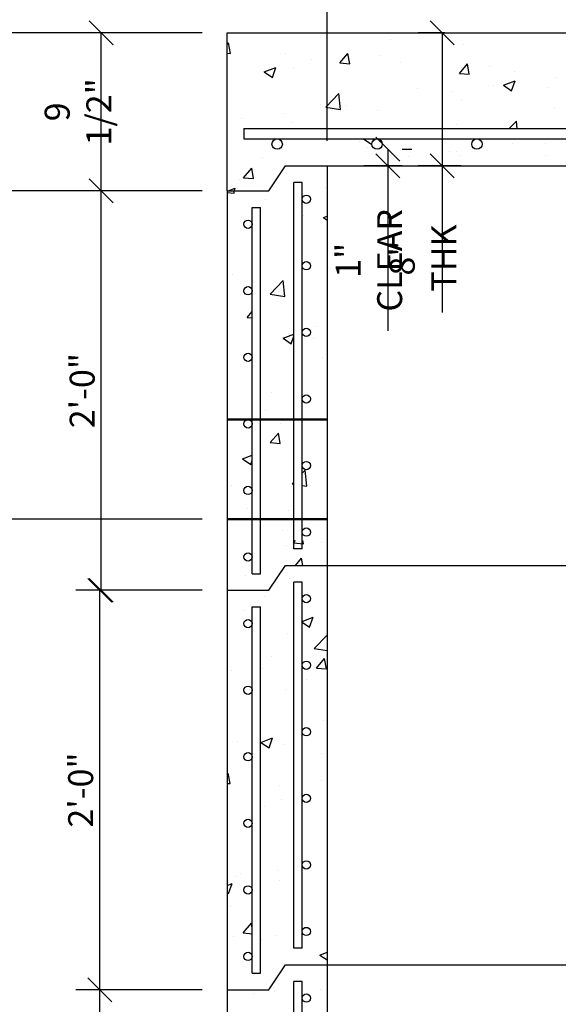
# Model space of a CAD drawing. Units: inches. Extents: x 1133 to 13041, y -2845 to 781.
# Drawn here: x 5659 to 5691, y -1649 to -1589 of the extents above; entities that cross this region are included whole.
import ezdxf

# ---------------------------------------------------------------- set-up
doc = ezdxf.new("R2010")
doc.units = ezdxf.units.IN
doc.header["$LTSCALE"] = 0.5
doc.header["$MEASUREMENT"] = 0
doc.header["$PDMODE"] = 3
doc.header["$PDSIZE"] = 0.75
doc.linetypes.add('PHANTOM', pattern=[2.5, 1.25, -0.25, 0.25, -0.25, 0.25, -0.25])
for name, color, linetype in [('-Concrete', 3, 'Continuous'), ('-Hatch', 8, 'Continuous'), ('CONCRETE TEIR 4', 6, 'Continuous'), ('CONCRETE TEIR2', 3, 'Continuous'), ('CONCRETE TEIR3', 4, 'Continuous'), ('COVER', 5, 'PHANTOM'), ('DIMS', 1, 'Continuous'), ('hatch', 8, 'Continuous'), ('STEEL 2', 30, 'Continuous'), ('STEEL 3', 7, 'Continuous'), ('STEEL 4', 1, 'Continuous'), ('STEEL BASE', 240, 'Continuous')]:
    doc.layers.add(name, color=color, linetype=linetype)
doc.styles.add('three quarters', font='romans.shx', dxfattribs={"width": 0.785, "height": 1.5})
doc.dimstyles.new('three quarters', dxfattribs={"dimscale": 8, "dimtxt": 1.5, "dimasz": 0.18, "dimexe": 0.18, "dimexo": 0.1875, "dimgap": 0.03125, "dimtad": 1, "dimzin": 3, "dimdsep": 46, "dimlunit": 4, "dimtxsty": 'three quarters', "dimblk": 'OBLIQUE', "dimcen": 0.1875, "dimclrt": 4, "dimadec": 0, "dimazin": 0, "dimtfac": 1, "dimtofl": 0, "dimtmove": 0, "dimatfit": 3, "dimfxl": 1, "dimfrac": 2, "dimtolj": 1, "dimtzin": 0, "dimarcsym": 0})
pattern_1 = [(50, (6, -1.5), (7.172602, -0.6275213), [0.75, -8.25]), (355, (6, -1.5), (-1.387513, 7.521921), [0.6, -6.6]), (100.45144, (6.598, -1.552), (5.7850885, 6.8944), [0.637402, -7.011421]), (46.1842, (6, 0.5), (10.672413, -1.655193), [1.125, -12.375]), (96.63564, (6.889, 0.362), (9.34662, 9.741186), [0.956103, -10.517138]), (351.18416, (6, 0.5), (9.34662, 9.741186), [0.9, -9.9]), (21, (7, 0), (5.9690705, -4.026189), [0.75, -8.25]), (326, (7, 0), (2.433153, 7.2515), [0.6, -6.6]), (71.45144, (7.4974, -0.3355), (8.402224, 3.2253115), [0.637402, -7.011421]), (37.5, (6, -1.5), (0.1215986, 3.3289385), [0, -6.52, 0, -6.7, 0, -6.625]), (7.5, (6, -1.5), (2.6306954, 3.9441171), [0, -3.82, 0, -6.37, 0, -2.525]), (327.5, (3.77, -1.5), (5.3382244, -0.2255487), [0, -2.5, 0, -7.8, 0, -10.35]), (317.5, (2.77, -1.5), (5.8318617, 1.00105), [0, -3.25, 0, -5.18, 0, -7.35])]

# ---------------------------------------------------------------- blocks, each defined once
blk = doc.blocks.new('_Oblique')
at = {"color": 0, "linetype": 'ByBlock', "lineweight": -2}
blk.add_line((-0.5, -0.5), (0.5, 0.5), dxfattribs=at)
blk = doc.blocks.new('*D7')
at = {"layer": 'defpoints', "color": 0, "linetype": 'Continuous', "transparency": 16777216}
for p in [(5663.619, -1647.725), (5671.281, -1647.725), (5671.281, -1671.725)]:
    blk.add_point(p, dxfattribs=at)
at = {"layer": 'DIMS', "color": 0, "linetype": 'Continuous', "lineweight": -2, "transparency": 16777216}
for p, q in [((5669.781, -1647.725), (5662.179, -1647.725)), ((5663.619, -1671.725), (5663.619, -1647.725)), ((5669.781, -1671.725), (5662.179, -1671.725))]:
    blk.add_line(p, q, dxfattribs=at)
at = {"layer": 'DIMS', "color": 0, "linetype": 'Continuous', "lineweight": -2, "transparency": 16777216, "xscale": 1.44, "yscale": 1.44, "zscale": 1.44}
for p, rotation in [((5663.619, -1647.725), 90), ((5663.619, -1671.725), 270)]:
    blk.add_blockref('_Oblique', p, dxfattribs=dict(at, rotation=rotation))
at = {"layer": 'DIMS', "color": 4, "linetype": 'Continuous', "transparency": 16777216, "insert": (5662.476, -1659.725), "char_height": 1.5, "attachment_point": 5, "rotation": 90, "style": 'three quarters'}
blk.add_mtext('\\A1;2\'-0"', dxfattribs=at)
blk = doc.blocks.new('*D8')
at = {"layer": 'defpoints', "color": 0, "linetype": 'Continuous', "transparency": 16777216}
for p in [(5663.619, -1623.725), (5671.281, -1623.725), (5671.281, -1647.725)]:
    blk.add_point(p, dxfattribs=at)
at = {"layer": 'DIMS', "color": 0, "linetype": 'Continuous', "lineweight": -2, "transparency": 16777216}
for p, q in [((5669.781, -1623.725), (5662.179, -1623.725)), ((5663.619, -1647.725), (5663.619, -1623.725)), ((5669.781, -1647.725), (5662.179, -1647.725))]:
    blk.add_line(p, q, dxfattribs=at)
at = {"layer": 'DIMS', "color": 0, "linetype": 'Continuous', "lineweight": -2, "transparency": 16777216, "xscale": 1.44, "yscale": 1.44, "zscale": 1.44}
for p, rotation in [((5663.619, -1623.725), 90), ((5663.619, -1647.725), 270)]:
    blk.add_blockref('_Oblique', p, dxfattribs=dict(at, rotation=rotation))
at = {"layer": 'DIMS', "color": 4, "linetype": 'Continuous', "transparency": 16777216, "insert": (5662.476, -1635.725), "char_height": 1.5, "attachment_point": 5, "rotation": 90, "style": 'three quarters'}
blk.add_mtext('\\A1;2\'-0"', dxfattribs=at)
blk = doc.blocks.new('*D9')
at = {"layer": 'defpoints', "color": 0, "linetype": 'Continuous', "transparency": 16777216}
for p in [(5663.71, -1599.725), (5671.281, -1599.725), (5671.281, -1623.725)]:
    blk.add_point(p, dxfattribs=at)
at = {"layer": 'DIMS', "color": 0, "linetype": 'Continuous', "lineweight": -2, "transparency": 16777216}
for p, q in [((5669.781, -1599.725), (5662.27, -1599.725)), ((5663.71, -1623.725), (5663.71, -1599.725)), ((5669.781, -1623.725), (5662.27, -1623.725))]:
    blk.add_line(p, q, dxfattribs=at)
at = {"layer": 'DIMS', "color": 0, "linetype": 'Continuous', "lineweight": -2, "transparency": 16777216, "xscale": 1.44, "yscale": 1.44, "zscale": 1.44}
for p, rotation in [((5663.71, -1599.725), 90), ((5663.71, -1623.725), 270)]:
    blk.add_blockref('_Oblique', p, dxfattribs=dict(at, rotation=rotation))
at = {"layer": 'DIMS', "color": 4, "linetype": 'Continuous', "transparency": 16777216, "insert": (5662.567, -1611.725), "char_height": 1.5, "attachment_point": 5, "rotation": 90, "style": 'three quarters'}
blk.add_mtext('\\A1;2\'-0"', dxfattribs=at)
blk = doc.blocks.new('*D13')
at = {"layer": 'defpoints', "color": 0, "linetype": 'Continuous', "transparency": 16777216}
for p in [(5663.71, -1590.225), (5671.281, -1590.225), (5671.281, -1599.725)]:
    blk.add_point(p, dxfattribs=at)
at = {"layer": 'DIMS', "color": 0, "linetype": 'Continuous', "lineweight": -2, "transparency": 16777216}
for p, q in [((5669.781, -1590.225), (5662.27, -1590.225)), ((5663.71, -1599.725), (5663.71, -1590.225)), ((5669.781, -1599.725), (5662.27, -1599.725))]:
    blk.add_line(p, q, dxfattribs=at)
at = {"layer": 'DIMS', "color": 0, "linetype": 'Continuous', "lineweight": -2, "transparency": 16777216, "xscale": 1.44, "yscale": 1.44, "zscale": 1.44}
for p, rotation in [((5663.71, -1590.225), 90), ((5663.71, -1599.725), 270)]:
    blk.add_blockref('_Oblique', p, dxfattribs=dict(at, rotation=rotation))
at = {"layer": 'DIMS', "color": 4, "linetype": 'Continuous', "transparency": 16777216, "insert": (5662.317, -1594.975), "char_height": 1.5, "attachment_point": 5, "rotation": 90, "style": 'three quarters'}
blk.add_mtext('\\A1;9 1/2"', dxfattribs=at)
blk = doc.blocks.new('*D14')
at = {"layer": 'defpoints', "color": 0, "linetype": 'Continuous', "transparency": 16777216}
for p in [(5671.281, -1599.725), (5656.11, -1695.725), (5671.281, -1695.725)]:
    blk.add_point(p, dxfattribs=at)
at = {"layer": 'DIMS', "color": 0, "linetype": 'Continuous', "lineweight": -2, "transparency": 16777216}
for p, q in [((5669.781, -1599.725), (5654.67, -1599.725)), ((5656.11, -1599.725), (5656.11, -1695.725)), ((5669.781, -1695.725), (5654.67, -1695.725))]:
    blk.add_line(p, q, dxfattribs=at)
at = {"layer": 'DIMS', "color": 0, "linetype": 'Continuous', "lineweight": -2, "transparency": 16777216, "xscale": 1.44, "yscale": 1.44, "zscale": 1.44}
for p, rotation in [((5656.11, -1599.725), 90), ((5656.11, -1695.725), 270)]:
    blk.add_blockref('_Oblique', p, dxfattribs=dict(at, rotation=rotation))
at = {"layer": 'DIMS', "color": 4, "linetype": 'Continuous', "transparency": 16777216, "insert": (5654.967, -1647.725), "char_height": 1.5, "attachment_point": 5, "rotation": 90, "style": 'three quarters'}
blk.add_mtext('\\A1;8\'-0"', dxfattribs=at)
blk = doc.blocks.new('*D15')
at = {"layer": 'defpoints', "color": 0, "linetype": 'Continuous', "transparency": 16777216}
for p in [(5648.791, -1590.225), (5671.281, -1590.225), (5671.281, -1702.225)]:
    blk.add_point(p, dxfattribs=at)
at = {"layer": 'DIMS', "color": 0, "linetype": 'Continuous', "lineweight": -2, "transparency": 16777216}
for p, q in [((5669.781, -1590.225), (5647.351, -1590.225)), ((5648.791, -1702.225), (5648.791, -1590.225)), ((5669.781, -1702.225), (5647.351, -1702.225))]:
    blk.add_line(p, q, dxfattribs=at)
at = {"layer": 'DIMS', "color": 0, "linetype": 'Continuous', "lineweight": -2, "transparency": 16777216, "xscale": 1.44, "yscale": 1.44, "zscale": 1.44}
for p, rotation in [((5648.791, -1590.225), 90), ((5648.791, -1702.225), 270)]:
    blk.add_blockref('_Oblique', p, dxfattribs=dict(at, rotation=rotation))
at = {"layer": 'DIMS', "color": 4, "linetype": 'Continuous', "transparency": 16777216, "insert": (5647.648, -1646.225), "char_height": 1.5, "attachment_point": 5, "rotation": 90, "style": 'three quarters'}
blk.add_mtext('\\A1;9\'-4"', dxfattribs=at)
blk = doc.blocks.new('*D16')
at = {"layer": 'defpoints', "color": 0, "linetype": 'Continuous', "transparency": 16777216}
for p in [(5851.281, -1568.735), (5671.281, -1590.225), (5851.281, -1590.225)]:
    blk.add_point(p, dxfattribs=at)
at = {"layer": 'DIMS', "color": 0, "linetype": 'Continuous', "lineweight": -2, "transparency": 16777216}
for p, q in [((5671.281, -1588.725), (5671.281, -1567.295)), ((5851.281, -1588.725), (5851.281, -1567.295)), ((5671.281, -1568.735), (5851.281, -1568.735))]:
    blk.add_line(p, q, dxfattribs=at)
at = {"layer": 'DIMS', "color": 0, "linetype": 'Continuous', "lineweight": -2, "transparency": 16777216, "xscale": 1.44, "yscale": 1.44, "zscale": 1.44, "rotation": 180}
blk.add_blockref('_Oblique', (5671.281, -1568.735), dxfattribs=at)
at = {"layer": 'DIMS', "color": 0, "linetype": 'Continuous', "lineweight": -2, "transparency": 16777216, "xscale": 1.44, "yscale": 1.44, "zscale": 1.44}
blk.add_blockref('_Oblique', (5851.281, -1568.735), dxfattribs=at)
at = {"layer": 'DIMS', "color": 4, "linetype": 'Continuous', "transparency": 16777216, "insert": (5767.281, -1567.592), "char_height": 1.5, "attachment_point": 5, "style": 'three quarters'}
blk.add_mtext('\\A1;15\'-0"', dxfattribs=at)
blk = doc.blocks.new('*D17')
at = {"layer": 'defpoints', "color": 0, "linetype": 'Continuous', "transparency": 16777216}
for p in [(5845.281, -1574.946), (5677.281, -1598.225), (5845.281, -1598.225)]:
    blk.add_point(p, dxfattribs=at)
at = {"layer": 'DIMS', "color": 0, "linetype": 'Continuous', "lineweight": -2, "transparency": 16777216}
for p, q in [((5677.281, -1596.725), (5677.281, -1573.506)), ((5845.281, -1596.725), (5845.281, -1573.506)), ((5677.281, -1574.946), (5845.281, -1574.946))]:
    blk.add_line(p, q, dxfattribs=at)
at = {"layer": 'DIMS', "color": 0, "linetype": 'Continuous', "lineweight": -2, "transparency": 16777216, "xscale": 1.44, "yscale": 1.44, "zscale": 1.44, "rotation": 180}
blk.add_blockref('_Oblique', (5677.281, -1574.946), dxfattribs=at)
at = {"layer": 'DIMS', "color": 0, "linetype": 'Continuous', "lineweight": -2, "transparency": 16777216, "xscale": 1.44, "yscale": 1.44, "zscale": 1.44}
blk.add_blockref('_Oblique', (5845.281, -1574.946), dxfattribs=at)
at = {"layer": 'DIMS', "color": 4, "linetype": 'Continuous', "transparency": 16777216, "insert": (5761.281, -1573.803), "char_height": 1.5, "attachment_point": 5, "style": 'three quarters'}
blk.add_mtext('\\A1;14\'-0"', dxfattribs=at)
blk = doc.blocks.new('*D25')
at = {"layer": 'defpoints', "color": 0, "linetype": 'Continuous', "transparency": 16777216}
for p in [(5680.281, -1597.225), (5680.931, -1598.225), (5683.281, -1598.225)]:
    blk.add_point(p, dxfattribs=at)
at = {"layer": 'DIMS', "color": 0, "linetype": 'Continuous', "lineweight": -2, "transparency": 16777216}
for p, q in [((5680.931, -1597.225), (5680.931, -1598.225)), ((5681.781, -1597.225), (5682.371, -1597.225)), ((5681.781, -1598.225), (5679.491, -1598.225)), ((5680.931, -1598.225), (5680.931, -1608.127))]:
    blk.add_line(p, q, dxfattribs=at)
at = {"layer": 'DIMS', "color": 0, "linetype": 'Continuous', "lineweight": -2, "transparency": 16777216, "xscale": 1.44, "yscale": 1.44, "zscale": 1.44}
for p, rotation in [((5680.931, -1597.225), 90), ((5680.931, -1598.225), 270)]:
    blk.add_blockref('_Oblique', p, dxfattribs=dict(at, rotation=rotation))
at = {"layer": 'DIMS', "color": 4, "linetype": 'Continuous', "transparency": 16777216, "insert": (5679.788, -1603.896), "char_height": 1.5, "attachment_point": 5, "rotation": 90, "style": 'three quarters'}
blk.add_mtext('\\A1;1" CLEAR', dxfattribs=at)
blk = doc.blocks.new('*D41')
at = {"layer": 'defpoints', "color": 0, "linetype": 'Continuous', "transparency": 16777216}
for p in [(5685.847, -1590.225), (5684.188, -1598.225), (5686.838, -1598.225)]:
    blk.add_point(p, dxfattribs=at)
at = {"layer": 'DIMS', "color": 0, "linetype": 'Continuous', "lineweight": -2, "transparency": 16777216}
for p, q in [((5684.347, -1590.225), (5682.748, -1590.225)), ((5684.188, -1590.225), (5684.188, -1598.225)), ((5685.338, -1598.225), (5682.748, -1598.225)), ((5684.188, -1598.225), (5684.188, -1607.037))]:
    blk.add_line(p, q, dxfattribs=at)
at = {"layer": 'DIMS', "color": 0, "linetype": 'Continuous', "lineweight": -2, "transparency": 16777216, "xscale": 1.44, "yscale": 1.44, "zscale": 1.44}
for p, rotation in [((5684.188, -1590.225), 90), ((5684.188, -1598.225), 270)]:
    blk.add_blockref('_Oblique', p, dxfattribs=dict(at, rotation=rotation))
at = {"layer": 'DIMS', "color": 4, "linetype": 'Continuous', "transparency": 16777216, "insert": (5683.045, -1603.759), "char_height": 1.5, "attachment_point": 5, "rotation": 90, "style": 'three quarters'}
blk.add_mtext('\\A1;8" THK', dxfattribs=at)
blk = doc.blocks.new('*D120')
at = {"layer": 'defpoints', "color": 0, "linetype": 'Continuous', "transparency": 16777216}
for p in [(5677.281, -1574.946), (5677.281, -1574.946), (5671.281, -1590.225)]:
    blk.add_point(p, dxfattribs=at)
at = {"layer": 'STEEL BASE', "color": 0, "linetype": 'Continuous', "lineweight": -2, "transparency": 16777216}
for p, q in [((5671.281, -1588.725), (5671.281, -1573.506)), ((5677.281, -1573.446), (5677.281, -1573.506)), ((5671.281, -1574.946), (5677.281, -1574.946))]:
    blk.add_line(p, q, dxfattribs=at)
at = {"layer": 'STEEL BASE', "color": 0, "linetype": 'Continuous', "lineweight": -2, "transparency": 16777216, "xscale": 1.44, "yscale": 1.44, "zscale": 1.44, "rotation": 180}
blk.add_blockref('_Oblique', (5671.281, -1574.946), dxfattribs=at)
at = {"layer": 'STEEL BASE', "color": 0, "linetype": 'Continuous', "lineweight": -2, "transparency": 16777216, "xscale": 1.44, "yscale": 1.44, "zscale": 1.44}
blk.add_blockref('_Oblique', (5677.281, -1574.946), dxfattribs=at)
at = {"layer": 'STEEL BASE', "color": 4, "linetype": 'Continuous', "transparency": 16777216, "insert": (5674.281, -1573.803), "char_height": 1.5, "attachment_point": 5, "style": 'three quarters'}
blk.add_mtext('\\A1;6"', dxfattribs=at)
blk = doc.blocks.new('*D184')
at = {"layer": 'defpoints', "color": 0, "linetype": 'Continuous', "transparency": 16777216}
for p in [(5643.004, -1619.455), (5671.281, -1619.455), (5671.281, -1702.225)]:
    blk.add_point(p, dxfattribs=at)
at = {"layer": 'DIMS', "color": 0, "linetype": 'Continuous', "lineweight": -2, "transparency": 16777216}
for p, q in [((5669.781, -1619.455), (5641.564, -1619.455)), ((5643.004, -1702.225), (5643.004, -1619.455)), ((5669.781, -1702.225), (5641.564, -1702.225))]:
    blk.add_line(p, q, dxfattribs=at)
at = {"layer": 'DIMS', "color": 0, "linetype": 'Continuous', "lineweight": -2, "transparency": 16777216, "xscale": 1.44, "yscale": 1.44, "zscale": 1.44}
for p, rotation in [((5643.004, -1619.455), 90), ((5643.004, -1702.225), 270)]:
    blk.add_blockref('_Oblique', p, dxfattribs=dict(at, rotation=rotation))
at = {"layer": 'DIMS', "color": 4, "linetype": 'Continuous', "transparency": 16777216, "insert": (5641.611, -1660.84), "char_height": 1.5, "attachment_point": 5, "rotation": 90, "style": 'three quarters'}
blk.add_mtext('\\A1;6\'-10 3/4"', dxfattribs=at)

msp = doc.modelspace()

# ---------------------------------------------------------------- hatches: boundary and pattern name
at = {"layer": '-Hatch', "linetype": 'Continuous'}
h = msp.add_hatch(dxfattribs=at)
h.set_pattern_fill('AR-CONC', color=256)
h.set_pattern_definition([(50, (0, 0), (7.172602, -0.6275213), [0.75, -8.25]), (355, (0, 0), (-1.387513, 7.521921), [0.6, -6.6]), (100.45144, (0.598, -0.052), (5.7850885, 6.8944), [0.637402, -7.011421]), (46.1842, (0, 2), (10.672413, -1.655193), [1.125, -12.375]), (96.63564, (0.889, 1.862), (9.34662, 9.741186), [0.956103, -10.517138]), (351.18416, (0, 2), (9.34662, 9.741186), [0.9, -9.9]), (21, (1, 1.5), (5.9690705, -4.026189), [0.75, -8.25]), (326, (1, 1.5), (2.433153, 7.2515), [0.6, -6.6]), (71.45144, (1.4974, 1.1645), (8.402224, 3.2253115), [0.637402, -7.011421]), (37.5, (0, 0), (0.1215986, 3.3289385), [0, -6.52, 0, -6.7, 0, -6.625]), (7.5, (0, 0), (2.6306954, 3.9441171), [0, -3.82, 0, -6.37, 0, -2.525]), (327.5, (-2.23, 0), (5.3382244, -0.2255487), [0, -2.5, 0, -7.8, 0, -10.35]), (317.5, (-3.23, 0), (5.8318617, 1.00105), [0, -3.25, 0, -5.18, 0, -7.35])])
h.paths.add_polyline_path([(5692.587004, -1593.841596), (5692.752281, -1593.758957), (5692.762004, -1593.724929), (5692.849504, -1593.724929), (5693.697283, -1593.724929), (5693.743949, -1593.68604), (5693.782838, -1593.637429), (5693.821727, -1593.569373), (5693.850894, -1593.51104), (5693.860616, -1593.433262), (5694.021033, -1590.224925), (5671.281136, -1590.224925), (5671.281136, -1599.724925), (5673.781136, -1599.724925), (5674.781136, -1598.224925), (5694.402298, -1598.224925), (5694.402298, -1596.599952), (5692.281136, -1596.599952, -0.414213562), (5692.593636, -1596.912452, -1), (5691.968636, -1596.912452, -0.414213562), (5692.281136, -1596.599952), (5686.281136, -1596.599952, -0.414213562), (5686.593636, -1596.912452, -1), (5685.968636, -1596.912452, -0.414213562), (5686.281136, -1596.599952), (5680.281136, -1596.599952, -0.414213562), (5680.593636, -1596.912452, -1), (5679.968636, -1596.912452, -0.414213562), (5680.281136, -1596.599952), (5674.281136, -1596.599952, -0.414213562), (5674.593636, -1596.912452, -1), (5673.968636, -1596.912452, -0.414213562), (5674.281136, -1596.599952), (5672.281136, -1596.599952), (5672.281136, -1595.974952), (5694.402298, -1595.974952), (5694.402298, -1594.230485), (5692.52867, -1594.230485), (5692.587004, -1593.899929)])
at = {"layer": 'hatch', "linetype": 'Continuous'}
h = msp.add_hatch(dxfattribs=at)
h.set_pattern_fill('AR-CONC', color=256)
h.set_pattern_definition(pattern_1)
h.paths.add_polyline_path([(5677.281136, -1598.224925), (5674.781136, -1598.224925), (5673.781136, -1599.724925), (5671.281136, -1599.724925), (5671.281136, -1623.724925), (5673.781136, -1623.724925), (5674.781136, -1622.224925), (5677.281136, -1622.224925)])
h.paths.add_polyline_path([(5675.281136, -1599.224925), (5675.781136, -1599.224925), (5675.781136, -1600.224925, -1), (5676.281136, -1600.224925, -1), (5675.781136, -1600.224925), (5675.781136, -1604.224925, -1), (5676.281136, -1604.224925, -1), (5675.781136, -1604.224925), (5675.781136, -1608.224925, -1), (5676.281136, -1608.224925, -1), (5675.781136, -1608.224925), (5675.781136, -1612.224925, -1), (5676.281136, -1612.224925, -1), (5675.781136, -1612.224925), (5675.781136, -1616.224925, -1), (5676.281136, -1616.224925, -1), (5675.781136, -1616.224925), (5675.781136, -1620.224925, -1), (5676.281136, -1620.224925, -1), (5675.781136, -1620.224925), (5675.781136, -1621.224925), (5675.281136, -1621.224925)], flags=16)
h.paths.add_polyline_path([(5673.281136, -1622.724925), (5672.781136, -1622.724925), (5672.781136, -1621.724925, -1), (5672.281136, -1621.724925, -1), (5672.781136, -1621.724925), (5672.781136, -1617.724925, -1), (5672.281136, -1617.724925, -1), (5672.781136, -1617.724925), (5672.781136, -1613.724925, -1), (5672.281136, -1613.724925, -1), (5672.781136, -1613.724925), (5672.781136, -1609.724925, -1), (5672.281136, -1609.724925, -1), (5672.781136, -1609.724925), (5672.781136, -1605.724925, -1), (5672.281136, -1605.724925, -1), (5672.781136, -1605.724925), (5672.781136, -1601.724925, -1), (5672.281136, -1601.724925, -1), (5672.781136, -1601.724925), (5672.781136, -1600.724925), (5673.281136, -1600.724925)], flags=16)
h = msp.add_hatch(dxfattribs=at)
h.set_pattern_fill('AR-CONC', color=256)
h.set_pattern_definition([(50, (6, 0), (7.172602, -0.6275213), [0.75, -8.25]), (355, (6, 0), (-1.387513, 7.521921), [0.6, -6.6]), (100.45144, (6.598, -0.052), (5.7850885, 6.8944), [0.637402, -7.011421]), (46.1842, (6, 2), (10.672413, -1.655193), [1.125, -12.375]), (96.63564, (6.889, 1.862), (9.34662, 9.741186), [0.956103, -10.517138]), (351.18416, (6, 2), (9.34662, 9.741186), [0.9, -9.9]), (21, (7, 1.5), (5.9690705, -4.026189), [0.75, -8.25]), (326, (7, 1.5), (2.433153, 7.2515), [0.6, -6.6]), (71.45144, (7.4974, 1.1645), (8.402224, 3.2253115), [0.637402, -7.011421]), (37.5, (6, 0), (0.1215986, 3.3289385), [0, -6.52, 0, -6.7, 0, -6.625]), (7.5, (6, 0), (2.6306954, 3.9441171), [0, -3.82, 0, -6.37, 0, -2.525]), (327.5, (3.77, 0), (5.3382244, -0.2255487), [0, -2.5, 0, -7.8, 0, -10.35]), (317.5, (2.77, 0), (5.8318617, 1.00105), [0, -3.25, 0, -5.18, 0, -7.35])])
h.paths.add_polyline_path([(5675.281136, -1621.724925), (5675.781136, -1621.724925), (5675.781136, -1622.724925, -1), (5676.281136, -1622.724925, -1), (5675.781136, -1622.724925), (5675.781136, -1626.724925, -1), (5676.281136, -1626.724925, -1), (5675.781136, -1626.724925), (5675.781136, -1630.724925, -1), (5676.281136, -1630.724925, -1), (5675.781136, -1630.724925), (5675.781136, -1634.724925, -1), (5676.281136, -1634.724925, -1), (5675.781136, -1634.724925), (5675.781136, -1638.048547), (5677.281136, -1638.048547), (5677.281136, -1620.724925), (5674.781136, -1620.724925), (5673.781136, -1622.224925), (5671.281136, -1622.224925), (5671.281136, -1638.048547), (5672.781136, -1638.048547), (5672.781136, -1636.224925, -1), (5672.281136, -1636.224925, -1), (5672.781136, -1636.224925), (5672.781136, -1632.224925, -1), (5672.281136, -1632.224925, -1), (5672.781136, -1632.224925), (5672.781136, -1628.224925, -1), (5672.281136, -1628.224925, -1), (5672.781136, -1628.224925), (5672.781136, -1624.224925, -1), (5672.281136, -1624.224925, -1), (5672.781136, -1624.224925), (5672.781136, -1623.224925), (5673.281136, -1623.224925), (5673.281136, -1638.048547), (5675.281136, -1638.048547)])
h = msp.add_hatch(dxfattribs=at)
h.set_pattern_fill('AR-CONC', color=256)
h.set_pattern_definition(pattern_1)
h.paths.add_polyline_path([(5675.281136, -1639.548547), (5673.281136, -1639.548547), (5673.281136, -1646.724925), (5672.781136, -1646.724925), (5672.781136, -1645.724925, -1), (5672.281136, -1645.724925, -1), (5672.781136, -1645.724925), (5672.781136, -1641.724925, -1), (5672.281136, -1641.724925, -1), (5672.781136, -1641.724925), (5672.781136, -1639.548547), (5671.281136, -1639.548547), (5671.281136, -1647.724925), (5673.781136, -1647.724925), (5674.781136, -1646.224925), (5677.281136, -1646.224925), (5677.281136, -1639.548547), (5675.781136, -1639.548547), (5675.781136, -1640.224925, -1), (5676.281136, -1640.224925, -1), (5675.781136, -1640.224925), (5675.781136, -1644.224925, -1), (5676.281136, -1644.224925, -1), (5675.781136, -1644.224925), (5675.781136, -1645.224925), (5675.281136, -1645.224925)])
h = msp.add_hatch(dxfattribs=at)
h.set_pattern_fill('AR-CONC', color=256)
h.set_pattern_definition(pattern_1)
h.paths.add_polyline_path([(5677.281136, -1646.224925), (5674.781136, -1646.224925), (5673.781136, -1647.724925), (5671.281136, -1647.724925), (5671.281136, -1671.724925), (5673.781136, -1671.724925), (5674.781136, -1670.224925), (5677.281136, -1670.224925)])
h.paths.add_polyline_path([(5672.781136, -1657.724925, -1), (5672.281136, -1657.724925, -1), (5672.781136, -1657.724925), (5672.781136, -1653.724925, -1), (5672.281136, -1653.724925, -1), (5672.781136, -1653.724925), (5672.781136, -1649.724925, -1), (5672.281136, -1649.724925, -1), (5672.781136, -1649.724925), (5672.781136, -1648.724925), (5673.281136, -1648.724925), (5673.281136, -1670.724925), (5672.781136, -1670.724925), (5672.781136, -1669.724925, -1), (5672.281136, -1669.724925, -1), (5672.781136, -1669.724925), (5672.781136, -1665.724925, -1), (5672.281136, -1665.724925, -1), (5672.781136, -1665.724925), (5672.781136, -1661.724925, -1), (5672.281136, -1661.724925, -1), (5672.781136, -1661.724925)], flags=16)
h.paths.add_polyline_path([(5675.281136, -1647.224925), (5675.781136, -1647.224925), (5675.781136, -1648.224925, -1), (5676.281136, -1648.224925, -1), (5675.781136, -1648.224925), (5675.781136, -1652.224925, -1), (5676.281136, -1652.224925, -1), (5675.781136, -1652.224925), (5675.781136, -1656.224925, -1), (5676.281136, -1656.224925, -1), (5675.781136, -1656.224925), (5675.781136, -1660.224925, -1), (5676.281136, -1660.224925, -1), (5675.781136, -1660.224925), (5675.781136, -1664.224925, -1), (5676.281136, -1664.224925, -1), (5675.781136, -1664.224925), (5675.781136, -1668.224925, -1), (5676.281136, -1668.224925, -1), (5675.781136, -1668.224925), (5675.781136, -1669.224925), (5675.281136, -1669.224925)], flags=16)

# ---------------------------------------------------------------- linework, layer by layer
at = {"layer": '-Concrete', "linetype": 'Continuous', "lineweight": 50}
for p, q in [((5677.281136, -1613.455068), (5671.281136, -1613.455068)), ((5677.281136, -1619.455068), (5671.281136, -1619.455068))]:
    msp.add_line(p, q, dxfattribs=at)
at = {"layer": 'CONCRETE TEIR 4', "linetype": 'Continuous'}
for p, q in [((5673.781136, -1599.724925), (5674.781136, -1598.224925)), ((5674.781136, -1598.224925), (5847.781136, -1598.224925)), ((5677.281136, -1598.224925), (5677.281136, -1622.224925)), ((5671.281136, -1599.724925), (5671.281136, -1623.724925)), ((5671.281136, -1599.724925), (5673.781136, -1599.724925)), ((5673.781136, -1623.724925), (5674.781136, -1622.224925)), ((5674.781136, -1622.224925), (5847.781136, -1622.224925)), ((5671.281136, -1623.724925), (5673.781136, -1623.724925))]:
    msp.add_line(p, q, dxfattribs=at)
at = {"layer": 'CONCRETE TEIR2', "linetype": 'Continuous'}
for p, q in [((5673.781136, -1647.724925), (5674.781136, -1646.224925)), ((5674.781136, -1646.224925), (5847.781136, -1646.224925)), ((5677.281136, -1646.224925), (5677.281136, -1670.224925)), ((5671.281136, -1647.724925), (5671.281136, -1671.724925)), ((5671.281136, -1647.724925), (5673.781136, -1647.724925))]:
    msp.add_line(p, q, dxfattribs=at)
at = {"layer": 'CONCRETE TEIR3', "linetype": 'Continuous'}
for p, q in [((5673.781136, -1623.724925), (5674.781136, -1622.224925)), ((5674.781136, -1622.224925), (5847.781136, -1622.224925)), ((5677.281136, -1622.224925), (5677.281136, -1646.224925)), ((5671.281136, -1623.724925), (5671.281136, -1647.724925)), ((5671.281136, -1623.724925), (5673.781136, -1623.724925)), ((5673.781136, -1647.724925), (5674.781136, -1646.224925)), ((5674.781136, -1646.224925), (5847.781136, -1646.224925)), ((5671.281136, -1647.724925), (5673.781136, -1647.724925))]:
    msp.add_line(p, q, dxfattribs=at)
at = {"layer": 'COVER', "linetype": 'Continuous'}
for p, q in [((5671.281136, -1590.224925), (5851.281136, -1590.224925)), ((5671.281136, -1599.724925), (5671.281136, -1590.224925)), ((5673.781136, -1599.724925), (5674.781136, -1598.224925)), ((5674.781136, -1598.224925), (5847.781136, -1598.224925)), ((5671.281136, -1599.724925), (5673.781136, -1599.724925))]:
    msp.add_line(p, q, dxfattribs=at)
at = {"layer": 'STEEL 2', "linetype": 'Continuous'}
for p, q in [((5675.781136, -1647.224925), (5675.281136, -1647.224925)), ((5675.281136, -1669.224925), (5675.281136, -1647.224925)), ((5675.781136, -1669.224925), (5675.781136, -1647.224925))]:
    msp.add_line(p, q, dxfattribs=at)
msp.add_circle((5676.031136, -1648.224925), 0.25, dxfattribs=at)
at = {"layer": 'STEEL 3', "linetype": 'Continuous'}
for p, q in [((5675.781136, -1623.224925), (5675.281136, -1623.224925)), ((5675.281136, -1645.224925), (5675.281136, -1623.224925)), ((5675.781136, -1645.224925), (5675.781136, -1623.224925)), ((5672.781136, -1624.724925), (5673.281136, -1624.724925)), ((5672.781136, -1646.724925), (5672.781136, -1624.724925)), ((5673.281136, -1646.724925), (5673.281136, -1624.724925)), ((5675.781136, -1645.224925), (5675.281136, -1645.224925)), ((5672.781136, -1646.724925), (5673.281136, -1646.724925))]:
    msp.add_line(p, q, dxfattribs=at)
for centre in [(5676.031136, -1624.224925), (5672.531136, -1625.724925), (5676.031136, -1628.224925), (5672.531136, -1629.724925), (5676.031136, -1632.224925), (5672.531136, -1633.724925), (5676.031136, -1636.224925), (5672.531136, -1637.724925), (5676.031136, -1640.224925), (5672.531136, -1641.724925), (5676.031136, -1644.224925), (5672.531136, -1645.724925)]:
    msp.add_circle(centre, 0.25, dxfattribs=at)
at = {"layer": 'STEEL 4', "linetype": 'Continuous'}
for p, q in [((5675.781136, -1599.224925), (5675.281136, -1599.224925)), ((5675.281136, -1621.224925), (5675.281136, -1599.224925)), ((5675.781136, -1621.224925), (5675.781136, -1599.224925)), ((5672.781136, -1600.724925), (5673.281136, -1600.724925)), ((5672.781136, -1622.724925), (5672.781136, -1600.724925)), ((5673.281136, -1622.724925), (5673.281136, -1600.724925)), ((5675.781136, -1621.224925), (5675.281136, -1621.224925)), ((5672.781136, -1622.724925), (5673.281136, -1622.724925))]:
    msp.add_line(p, q, dxfattribs=at)
for centre in [(5676.031136, -1600.224925), (5672.531136, -1601.724925), (5676.031136, -1604.224925), (5672.531136, -1605.724925), (5676.031136, -1608.224925), (5672.531136, -1609.724925), (5676.031136, -1612.224925), (5672.531136, -1613.724925), (5676.031136, -1616.224925), (5672.531136, -1617.724925), (5676.031136, -1620.224925), (5672.531136, -1621.724925)]:
    msp.add_circle(centre, 0.25, dxfattribs=at)
at = {"layer": 'STEEL BASE', "linetype": 'Continuous'}
for p, q in [((5672.281136, -1595.974952), (5850.281136, -1595.974952)), ((5672.281136, -1595.974952), (5672.281136, -1596.599952)), ((5672.281136, -1596.599952), (5850.281136, -1596.599952))]:
    msp.add_line(p, q, dxfattribs=at)
for centre in [(5674.281136, -1596.912452), (5680.281136, -1596.912452), (5686.281136, -1596.912452)]:
    msp.add_circle(centre, 0.3125, dxfattribs=at)

# ---------------------------------------------------------------- dimensions: what is measured, and where the dimension line sits
at = {"layer": 'DIMS', "linetype": 'Continuous'}
dim = msp.add_linear_dim(base=(5851.281136, -1568.734611), p1=(5671.281136, -1590.224925), p2=(5851.281136, -1590.224925), dimstyle='three quarters', dxfattribs=at)
dim.commit()
dim.dimension.update_dxf_attribs({"geometry": '*D16', "text_midpoint": (5767.281136, -1568.734611), "dimtype": 160})
dim = msp.add_linear_dim(base=(5845.281136, -1574.946098), p1=(5677.281136, -1598.224925), p2=(5845.281136, -1598.224925), dimstyle='three quarters', dxfattribs=at)
dim.commit()
dim.dimension.update_dxf_attribs({"geometry": '*D17', "text_midpoint": (5761.281136, -1573.803241)})
for base, p1, p2, picture, middle in [((5648.790666, -1590.224925), (5671.281136, -1702.224925), (5671.281136, -1590.224925), '*D15', (5647.647809, -1646.224925)), ((5663.710228, -1590.224925), (5671.281136, -1599.724925), (5671.281136, -1590.224925), '*D13', (5662.317371, -1594.974925)), ((5656.109622, -1695.724925), (5671.281136, -1599.724925), (5671.281136, -1695.724925), '*D14', (5654.966765, -1647.724925)), ((5663.710228, -1599.724925), (5671.281136, -1623.724925), (5671.281136, -1599.724925), '*D9', (5662.567371, -1611.724925)), ((5643.003683, -1619.455068), (5671.281136, -1702.224925), (5671.281136, -1619.455068), '*D184', (5641.610826, -1660.839997)), ((5663.618607, -1623.724925), (5671.281136, -1647.724925), (5671.281136, -1623.724925), '*D8', (5662.47575, -1635.724925)), ((5663.618607, -1647.724925), (5671.281136, -1671.724925), (5671.281136, -1647.724925), '*D7', (5662.47575, -1659.724925))]:
    dim = msp.add_linear_dim(base=base, p1=p1, p2=p2, angle=90, dimstyle='three quarters', dxfattribs=at)
    dim.commit()
    dim.dimension.update_dxf_attribs({"geometry": picture, "text_midpoint": middle})
dim = msp.add_linear_dim(base=(5684.188249, -1598.224925), p1=(5685.847036, -1590.224925), p2=(5686.838328, -1598.224925), angle=90, text='<> THK', dimstyle='three quarters', dxfattribs=at)
dim.commit()
dim.dimension.update_dxf_attribs({"geometry": '*D41', "text_midpoint": (5684.188249, -1603.758748), "dimtype": 160})
dim = msp.add_linear_dim(base=(5680.930769, -1598.224925), p1=(5680.281136, -1597.224952), p2=(5683.281136, -1598.224925), angle=90, text='<> CLEAR', dimstyle='three quarters', dxfattribs=at)
dim.commit()
dim.dimension.update_dxf_attribs({"geometry": '*D25', "text_midpoint": (5679.787912, -1603.895997)})
at = {"layer": 'STEEL BASE', "linetype": 'Continuous'}
dim = msp.add_linear_dim(base=(5677.281136, -1574.946098), p1=(5671.281136, -1590.224925), p2=(5677.281136, -1574.946098), dimstyle='three quarters', dxfattribs=at)
dim.commit()
dim.dimension.update_dxf_attribs({"geometry": '*D120', "text_midpoint": (5674.281136, -1573.803241)})

doc.saveas('drawing.dxf')
